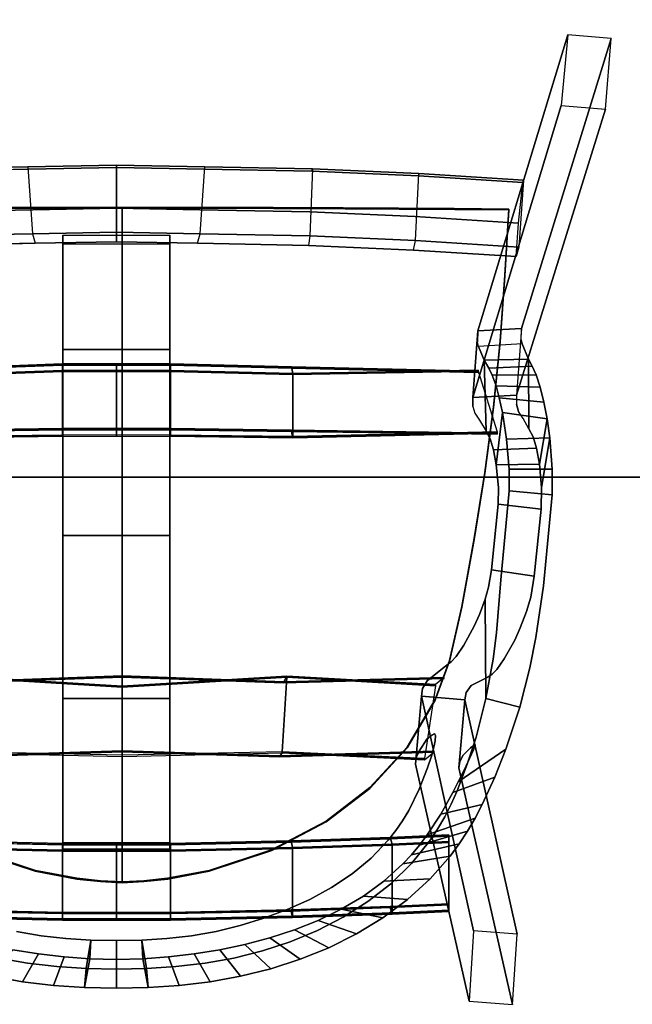
# Model space of a CAD drawing. Units: inches. Extents: x -240 to 231, y -80 to 35.
# Drawn here: x -159 to -147, y -80 to -60 of the extents above; entities that cross this region are included whole.
import ezdxf

# ---------------------------------------------------------------- set-up
doc = ezdxf.new("R2010")
doc.units = ezdxf.units.IN
doc.header["$MEASUREMENT"] = 0
for name, color, linetype in [('SEAT', 5, 'Continuous'), ('SEAT-BASE', 7, 'Continuous'), ('SEAT-SEAT', 7, 'Continuous'), ('WKSURF-EDGE', 6, 'Continuous'), ('WKSURF-LAM', 6, 'Continuous')]:
    doc.layers.add(name, color=color, linetype=linetype)

# ---------------------------------------------------------------- blocks, each defined once
blk = doc.blocks.new('RFSTL-14440_0T')
at = {"layer": 'WKSURF-EDGE'}
blk.add_3dface([(146.3, 20, 1.176), (146.3, 20), (73.15, 20), (73.15, 20, 1.176)], dxfattribs=at)
at = {"layer": 'WKSURF-LAM'}
for points in [[(73.15, 20), (73.15, -20), (146.3, -20), (146.3, 20)], [(73.15, 20, 1.176), (73.15, -20, 1.176), (146.3, -20, 1.176), (146.3, 20, 1.176)]]:
    blk.add_3dface(points, dxfattribs=at)
blk = doc.blocks.new('LMGH03_HN_0T')
at = {"layer": 'SEAT'}
blk.add_point((0, 0), dxfattribs=at)
at = {"layer": 'SEAT-BASE'}
for points in [[(6.182, 1.783, 11.526), (5.994, 1.729, 12.289), (5.952, 3.933, 12.542), (6.141, 3.96, 11.773)], [(6.141, 3.96, 11.773), (7.472, 4.007, 12.096), (7.51, 1.876, 11.859), (6.182, 1.783, 11.526)], [(7.463, 1.863, 12.05), (7.51, 1.876, 11.859), (7.472, 4.007, 12.096), (7.424, 4, 12.288)], [(-7.379, 3.612, 9.398), (-7.355, 3.612, 9.369), (-7.408, 1.189, 9.091), (-7.432, 1.189, 9.119)], [(-7.432, 1.189, 9.119), (-7.302, 1.189, 9.858), (-7.25, 3.587, 10.129), (-7.379, 3.612, 9.398)], [(-6.064, 1.189, 9.18), (-7.408, 1.189, 9.091), (-7.355, 3.612, 9.369), (-6.011, 3.612, 9.459)], [(-7.228, 3.587, 10.149), (-7.25, 3.587, 10.129), (-7.302, 1.189, 9.858), (-7.28, 1.189, 9.878)], [(-6.011, 3.612, 9.459), (-5.989, 3.612, 9.479), (-6.042, 1.189, 9.201), (-6.064, 1.189, 9.18)], [(-5.912, 1.189, 9.939), (-6.042, 1.189, 9.201), (-5.989, 3.612, 9.479), (-5.86, 3.587, 10.21)], [(-5.86, 3.587, 10.21), (-5.884, 3.587, 10.239), (-5.936, 1.189, 9.968), (-5.912, 1.189, 9.939)], [(2.135, 3.606, 28.118), (2.159, 3.606, 28.089), (2.191, 1.184, 27.811), (2.166, 1.184, 27.839)], [(2.166, 1.184, 27.839), (2.297, 1.184, 28.578), (2.264, 3.582, 28.849), (2.135, 3.606, 28.118)], [(3.45, 1.184, 27.9), (2.191, 1.184, 27.811), (2.159, 3.606, 28.089), (3.362, 3.607, 28.179)], [(2.286, 3.582, 28.869), (2.264, 3.582, 28.849), (2.297, 1.184, 28.578), (2.319, 1.184, 28.598)], [(3.362, 3.607, 28.179), (3.384, 3.607, 28.199), (3.472, 1.184, 27.921), (3.45, 1.184, 27.9)], [(3.603, 1.184, 28.659), (3.472, 1.184, 27.921), (3.384, 3.607, 28.199), (3.513, 3.582, 28.93)], [(3.513, 3.582, 28.93), (3.489, 3.582, 28.959), (3.578, 1.184, 28.688), (3.603, 1.184, 28.659)], [(-4.094, 0.003, 28.371), (-4.192, 3.126, 28.528), (-4.114, 3.181, 27.798), (-4.182, 0.003, 27.581)], [(-4.192, 3.126, 28.528), (-4.094, 0.003, 28.371), (-4.072, 0.003, 28.391), (-4.17, 3.126, 28.549)], [(-4.156, 0.003, 27.558), (-4.09, 3.181, 27.769), (-2.613, 3.276, 27.859), (-2.812, 0.003, 27.648)], [(-2.591, 3.276, 27.879), (-2.791, 0.003, 27.667), (-2.812, 0.003, 27.648), (-2.613, 3.276, 27.859)], [(-2.791, 0.003, 27.667), (-2.591, 3.276, 27.879), (-2.703, 3.214, 28.61), (-2.584, 0.003, 28.454)], [(-2.727, 3.214, 28.638), (-2.609, 0.003, 28.482), (-2.584, 0.003, 28.454), (-2.703, 3.214, 28.61)], [(-8.545, 2.585, 34.186), (-8.021, 2.17, 31.534), (-8.102, 1.664, 31.555), (-8.653, 1.978, 34.216)], [(-8.102, 1.664, 31.555), (-8.161, 1.155, 31.57), (-8.725, 1.365, 34.236), (-8.653, 1.978, 34.216)], [(6.024, 0.118, 12.251), (6.214, 0.118, 11.48), (6.182, 1.783, 11.526), (5.994, 1.729, 12.289)], [(7.51, 1.876, 11.859), (6.182, 1.783, 11.526), (6.214, 0.118, 11.48), (7.545, 0.118, 11.8)], [(7.545, 0.118, 11.8), (7.497, 0.118, 11.992), (7.463, 1.863, 12.05), (7.51, 1.876, 11.859)], [(-8.725, 1.365, 34.236), (-8.161, 1.155, 31.57), (-8.197, 0.644, 31.579), (-8.766, 0.749, 34.248)], [(-7.408, 1.189, 9.091), (-7.407, 0.118, 9.075), (-7.432, 0.118, 9.098), (-7.432, 1.189, 9.119)], [(-7.302, 0.118, 9.836), (-7.302, 1.189, 9.858), (-7.432, 1.189, 9.119), (-7.432, 0.118, 9.098)], [(-7.407, 0.118, 9.075), (-7.408, 1.189, 9.091), (-6.064, 1.189, 9.18), (-6.063, 0.118, 9.164)], [(-7.302, 1.189, 9.858), (-7.302, 0.118, 9.836), (-7.28, 0.118, 9.856), (-7.28, 1.189, 9.878)], [(-6.042, 1.189, 9.201), (-6.041, 0.118, 9.184), (-6.063, 0.118, 9.164), (-6.064, 1.189, 9.18)], [(-6.041, 0.118, 9.184), (-6.042, 1.189, 9.201), (-5.912, 1.189, 9.939), (-5.912, 0.118, 9.918)], [(-5.89, 1.181, 9.931), (-3.123, 1.181, 10.045), (-3.035, 1.181, 9.3), (-6.02, 1.181, 9.192)], [(-3.035, -0.945, 9.3), (-6.02, -0.945, 9.192), (-6.02, 1.181, 9.192), (-3.035, 1.181, 9.3)], [(-5.936, 1.189, 9.968), (-5.936, 0.118, 9.946), (-5.912, 0.118, 9.918), (-5.912, 1.189, 9.939)], [(0.109, 1.181, 10.487), (0.197, 1.181, 9.742), (-3.035, 1.181, 9.3), (-3.123, 1.181, 10.045)], [(-3.035, -0.945, 9.3), (-3.035, 1.181, 9.3), (0.197, 1.181, 9.742), (0.197, -0.945, 9.742)], [(0.109, 1.181, 10.487), (3.684, 1.181, 11.378), (3.888, 1.181, 10.656), (0.197, 1.181, 9.742)], [(3.888, -0.945, 10.656), (0.197, -0.945, 9.742), (0.197, 1.181, 9.742), (3.888, 1.181, 10.656)], [(2.297, 0.112, 28.556), (2.297, 1.184, 28.578), (2.166, 1.184, 27.839), (2.166, 0.112, 27.818)], [(2.192, 0.112, 27.795), (2.191, 1.184, 27.811), (3.45, 1.184, 27.9), (3.451, 0.112, 27.884)], [(2.297, 1.184, 28.578), (2.297, 0.112, 28.556), (2.319, 0.112, 28.576), (2.319, 1.184, 28.598)], [(3.472, 1.184, 27.921), (3.473, 0.112, 27.904), (3.451, 0.112, 27.884), (3.45, 1.184, 27.9)], [(3.473, 0.112, 27.904), (3.472, 1.184, 27.921), (3.603, 1.184, 28.659), (3.603, 0.112, 28.638)], [(3.578, 1.184, 28.688), (3.578, 0.112, 28.666), (3.603, 0.112, 28.638), (3.603, 1.184, 28.659)], [(5.976, 1.181, 12.184), (6.155, 1.181, 11.456), (3.888, 1.181, 10.656), (3.684, 1.181, 11.378)], [(3.888, -0.945, 10.656), (3.888, 1.181, 10.656), (6.155, 1.181, 11.456), (6.155, -0.945, 11.456)], [(-8.392, 0.716, 34.251), (-8.766, 0.749, 34.248), (-8.779, 0.118, 34.252), (-8.405, 0.118, 34.254)], [(-8.197, 0.644, 31.579), (-8.21, 0.118, 31.582), (-8.779, 0.118, 34.252), (-8.766, 0.749, 34.248)], [(-8.392, 0.716, 34.251), (-8.405, 0.118, 34.254), (-7.837, 0.118, 31.582), (-7.828, 0.626, 31.578)], [(-7.828, 0.626, 31.578), (-7.837, 0.118, 31.582), (-8.21, 0.118, 31.582), (-8.197, 0.644, 31.579)], [(-8.405, 0.118, 34.254), (-8.779, 0.118, 34.252), (-8.766, -0.514, 34.248), (-8.392, -0.481, 34.251)], [(-8.766, -0.514, 34.248), (-8.779, 0.118, 34.252), (-8.21, 0.118, 31.582), (-8.197, -0.409, 31.579)], [(-7.828, -0.391, 31.578), (-7.837, 0.118, 31.582), (-8.405, 0.118, 34.254), (-8.392, -0.481, 34.251)], [(-8.197, -0.409, 31.579), (-8.21, 0.118, 31.582), (-7.837, 0.118, 31.582), (-7.828, -0.391, 31.578)], [(-7.432, -0.954, 9.119), (-7.432, 0.118, 9.098), (-7.407, 0.118, 9.075), (-7.408, -0.954, 9.091)], [(-7.432, 0.118, 9.098), (-7.432, -0.954, 9.119), (-7.302, -0.954, 9.858), (-7.302, 0.118, 9.836)], [(-6.063, 0.118, 9.164), (-6.064, -0.954, 9.18), (-7.408, -0.954, 9.091), (-7.407, 0.118, 9.075)], [(-7.28, -0.954, 9.878), (-7.28, 0.118, 9.856), (-7.302, 0.118, 9.836), (-7.302, -0.954, 9.858)], [(-6.064, -0.954, 9.18), (-6.063, 0.118, 9.164), (-6.041, 0.118, 9.184), (-6.042, -0.954, 9.201)], [(-5.912, 0.118, 9.918), (-5.912, -0.954, 9.939), (-6.042, -0.954, 9.201), (-6.041, 0.118, 9.184)], [(-5.912, -0.954, 9.939), (-5.912, 0.118, 9.918), (-5.936, 0.118, 9.946), (-5.936, -0.954, 9.968)], [(-4.182, 0.003, 27.581), (-4.114, -3.174, 27.798), (-4.192, -3.119, 28.528), (-4.094, 0.003, 28.371)], [(-4.17, -3.119, 28.549), (-4.072, 0.003, 28.391), (-4.094, 0.003, 28.371), (-4.192, -3.119, 28.528)], [(-2.812, 0.003, 27.648), (-2.613, -3.269, 27.859), (-4.09, -3.174, 27.769), (-4.156, 0.003, 27.558)], [(-2.613, -3.269, 27.859), (-2.812, 0.003, 27.648), (-2.791, 0.003, 27.667), (-2.591, -3.269, 27.879)], [(-2.584, 0.003, 28.454), (-2.703, -3.207, 28.61), (-2.591, -3.269, 27.879), (-2.791, 0.003, 27.667)], [(-2.703, -3.207, 28.61), (-2.584, 0.003, 28.454), (-2.609, 0.003, 28.482), (-2.727, -3.207, 28.638)], [(2.166, 0.112, 27.818), (2.166, -0.959, 27.839), (2.297, -0.959, 28.578), (2.297, 0.112, 28.556)], [(3.451, 0.112, 27.884), (3.45, -0.959, 27.9), (2.191, -0.959, 27.811), (2.192, 0.112, 27.795)], [(2.319, -0.959, 28.598), (2.319, 0.112, 28.576), (2.297, 0.112, 28.556), (2.297, -0.959, 28.578)], [(3.45, -0.959, 27.9), (3.451, 0.112, 27.884), (3.473, 0.112, 27.904), (3.472, -0.959, 27.921)], [(3.603, 0.112, 28.638), (3.603, -0.959, 28.659), (3.472, -0.959, 27.921), (3.473, 0.112, 27.904)], [(3.603, -0.959, 28.659), (3.603, 0.112, 28.638), (3.578, 0.112, 28.666), (3.578, -0.959, 28.688)], [(5.994, -1.494, 12.289), (6.182, -1.548, 11.526), (6.214, 0.118, 11.48), (6.024, 0.118, 12.251)], [(7.545, 0.118, 11.8), (6.214, 0.118, 11.48), (6.182, -1.548, 11.526), (7.51, -1.641, 11.859)], [(7.51, -1.641, 11.859), (7.463, -1.627, 12.05), (7.497, 0.118, 11.992), (7.545, 0.118, 11.8)], [(-8.766, -0.514, 34.248), (-8.197, -0.409, 31.579), (-8.161, -0.92, 31.57), (-8.725, -1.13, 34.236)], [(-8.653, -1.742, 34.216), (-8.725, -1.13, 34.236), (-8.161, -0.92, 31.57), (-8.102, -1.429, 31.555)], [(-7.432, -0.954, 9.119), (-7.408, -0.954, 9.091), (-7.355, -3.376, 9.369), (-7.379, -3.376, 9.398)], [(-7.379, -3.376, 9.398), (-7.25, -3.352, 10.129), (-7.302, -0.954, 9.858), (-7.432, -0.954, 9.119)], [(-6.011, -3.377, 9.459), (-7.355, -3.376, 9.369), (-7.408, -0.954, 9.091), (-6.064, -0.954, 9.18)], [(-7.28, -0.954, 9.878), (-7.302, -0.954, 9.858), (-7.25, -3.352, 10.129), (-7.228, -3.352, 10.149)], [(-6.064, -0.954, 9.18), (-6.042, -0.954, 9.201), (-5.989, -3.377, 9.479), (-6.011, -3.377, 9.459)], [(-5.86, -3.352, 10.21), (-5.989, -3.377, 9.479), (-6.042, -0.954, 9.201), (-5.912, -0.954, 9.939)], [(-6.02, -0.945, 9.192), (-3.035, -0.945, 9.3), (-3.123, -0.945, 10.045), (-5.89, -0.945, 9.931)], [(-5.912, -0.954, 9.939), (-5.936, -0.954, 9.968), (-5.884, -3.352, 10.239), (-5.86, -3.352, 10.21)], [(0.197, -0.945, 9.742), (0.109, -0.945, 10.487), (-3.123, -0.945, 10.045), (-3.035, -0.945, 9.3)], [(0.197, -0.945, 9.742), (3.888, -0.945, 10.656), (3.684, -0.945, 11.378), (0.109, -0.945, 10.487)], [(2.166, -0.959, 27.839), (2.191, -0.959, 27.811), (2.159, -3.382, 28.089), (2.135, -3.382, 28.118)], [(2.135, -3.382, 28.118), (2.264, -3.357, 28.849), (2.297, -0.959, 28.578), (2.166, -0.959, 27.839)], [(3.39, -3.382, 28.179), (2.159, -3.382, 28.089), (2.191, -0.959, 27.811), (3.45, -0.959, 27.9)], [(2.319, -0.959, 28.598), (2.297, -0.959, 28.578), (2.264, -3.357, 28.849), (2.286, -3.357, 28.869)], [(3.45, -0.959, 27.9), (3.472, -0.959, 27.921), (3.412, -3.382, 28.199), (3.39, -3.382, 28.179)], [(3.541, -3.357, 28.93), (3.412, -3.382, 28.199), (3.472, -0.959, 27.921), (3.603, -0.959, 28.659)], [(3.603, -0.959, 28.659), (3.578, -0.959, 28.688), (3.517, -3.357, 28.959), (3.541, -3.357, 28.93)], [(6.155, -0.945, 11.456), (5.976, -0.945, 12.184), (3.684, -0.945, 11.378), (3.888, -0.945, 10.656)], [(-8.653, -1.742, 34.216), (-8.102, -1.429, 31.555), (-8.021, -1.934, 31.534), (-8.545, -2.349, 34.186)], [(6.141, -3.725, 11.773), (5.952, -3.698, 12.542), (5.994, -1.494, 12.289), (6.182, -1.548, 11.526)], [(6.182, -1.548, 11.526), (7.51, -1.641, 11.859), (7.472, -3.772, 12.096), (6.141, -3.725, 11.773)], [(7.424, -3.765, 12.288), (7.472, -3.772, 12.096), (7.51, -1.641, 11.859), (7.463, -1.627, 12.05)], [(-8.396, -2.947, 34.145), (-8.545, -2.349, 34.186), (-8.021, -1.934, 31.534), (-7.915, -2.435, 31.507)], [(-8.396, -2.947, 34.145), (-7.915, -2.435, 31.507), (-7.784, -2.929, 31.475), (-8.207, -3.532, 34.092)], [(-7.977, -4.101, 34.029), (-8.207, -3.532, 34.092), (-7.784, -2.929, 31.475), (-7.626, -3.415, 31.436)], [(-4.114, -3.174, 27.798), (-4.25, -5.999, 28.261), (-4.102, -6.182, 29.045), (-4.192, -3.119, 28.528)], [(-4.08, -6.181, 29.065), (-4.17, -3.119, 28.549), (-4.192, -3.119, 28.528), (-4.102, -6.181, 29.044)], [(-4.25, -5.999, 28.261), (-4.114, -3.174, 27.798), (-4.09, -3.174, 27.769), (-4.226, -5.999, 28.232)], [(-2.613, -3.269, 27.859), (-2.782, -6.218, 28.322), (-4.226, -5.999, 28.232), (-4.09, -3.174, 27.769)], [(-2.783, -6.217, 28.321), (-2.613, -3.269, 27.859), (-2.591, -3.269, 27.879), (-2.76, -6.217, 28.342)], [(-2.703, -3.207, 28.61), (-2.616, -6.385, 29.126), (-2.76, -6.217, 28.342), (-2.591, -3.269, 27.879)], [(-2.616, -6.385, 29.126), (-2.703, -3.207, 28.61), (-2.727, -3.207, 28.638), (-2.64, -6.385, 29.155)], [(-7.977, -4.101, 34.029), (-7.626, -3.415, 31.436), (-7.436, -3.889, 31.39), (-7.703, -4.649, 33.954)], [(-7.379, -3.376, 9.398), (-7.311, -5.354, 9.782), (-7.183, -5.317, 10.51), (-7.25, -3.352, 10.129)], [(-7.311, -5.354, 9.782), (-7.379, -3.376, 9.398), (-7.355, -3.376, 9.369), (-7.287, -5.354, 9.753)], [(-6.011, -3.377, 9.459), (-5.943, -5.354, 9.843), (-7.287, -5.354, 9.753), (-7.355, -3.376, 9.369)], [(-7.161, -5.316, 10.53), (-7.228, -3.352, 10.149), (-7.25, -3.352, 10.129), (-7.183, -5.316, 10.509)], [(-5.943, -5.353, 9.842), (-6.011, -3.377, 9.459), (-5.989, -3.377, 9.479), (-5.921, -5.353, 9.863)], [(-5.86, -3.352, 10.21), (-5.792, -5.317, 10.591), (-5.921, -5.353, 9.863), (-5.989, -3.377, 9.479)], [(-5.792, -5.317, 10.591), (-5.86, -3.352, 10.21), (-5.884, -3.352, 10.239), (-5.817, -5.317, 10.62)], [(2.135, -3.382, 28.118), (2.227, -7.438, 28.728), (2.207, -7.438, 29.466), (2.264, -3.357, 28.849)], [(2.227, -7.438, 28.728), (2.135, -3.382, 28.118), (2.159, -3.382, 28.089), (2.252, -7.438, 28.699)], [(3.39, -3.382, 28.179), (3.457, -7.061, 28.789), (2.252, -7.438, 28.699), (2.159, -3.382, 28.089)], [(2.229, -7.437, 29.486), (2.286, -3.357, 28.869), (2.264, -3.357, 28.849), (2.207, -7.437, 29.466)], [(3.456, -7.06, 28.788), (3.39, -3.382, 28.179), (3.412, -3.382, 28.199), (3.478, -7.06, 28.809)], [(3.541, -3.357, 28.93), (3.458, -7.062, 29.548), (3.478, -7.06, 28.809), (3.412, -3.382, 28.199)], [(3.458, -7.062, 29.548), (3.541, -3.357, 28.93), (3.517, -3.357, 28.959), (3.433, -7.062, 29.576)], [(5.859, -5.777, 12.917), (6.048, -5.818, 12.151), (6.141, -3.725, 11.773), (5.952, -3.698, 12.542)], [(-7.386, -5.171, 33.868), (-7.703, -4.649, 33.954), (-7.436, -3.889, 31.39), (-7.213, -4.347, 31.337)], [(7.472, -3.772, 12.096), (6.141, -3.725, 11.773), (6.048, -5.818, 12.151), (7.377, -5.888, 12.478)], [(7.377, -5.888, 12.478), (7.33, -5.878, 12.669), (7.424, -3.765, 12.288), (7.472, -3.772, 12.096)], [(-7.386, -5.171, 33.868), (-7.213, -4.347, 31.337), (-6.954, -4.784, 31.275), (-7.023, -5.66, 33.769)], [(-6.614, -6.108, 33.657), (-7.023, -5.66, 33.769), (-6.954, -4.784, 31.275), (-6.655, -5.193, 31.201)], [(-6.614, -6.108, 33.657), (-6.655, -5.193, 31.201), (-6.316, -5.567, 31.115), (-6.16, -6.508, 33.534)], [(-7.26, -6.48, 10.074), (-7.129, -6.48, 10.812), (-7.183, -5.317, 10.51), (-7.311, -5.354, 9.782)], [(-7.311, -5.354, 9.782), (-7.287, -5.354, 9.753), (-7.235, -6.48, 10.045), (-7.26, -6.48, 10.074)], [(-5.892, -6.48, 10.135), (-7.235, -6.48, 10.045), (-7.287, -5.354, 9.753), (-5.943, -5.354, 9.843)], [(-7.161, -5.316, 10.53), (-7.183, -5.316, 10.509), (-7.129, -6.48, 10.812), (-7.107, -6.48, 10.833)], [(-5.943, -5.353, 9.842), (-5.921, -5.353, 9.863), (-5.87, -6.48, 10.155), (-5.892, -6.48, 10.135)], [(-5.739, -6.48, 10.894), (-5.87, -6.48, 10.155), (-5.921, -5.353, 9.863), (-5.792, -5.317, 10.591)], [(-5.792, -5.317, 10.591), (-5.817, -5.317, 10.62), (-5.763, -6.48, 10.922), (-5.739, -6.48, 10.894)], [(-5.918, -6.688, 33.469), (-6.16, -6.508, 33.534), (-6.316, -5.567, 31.115), (-6.133, -5.739, 31.065)], [(-9.036, -6.883, 0.001), (-4.34, -5.818, 26.627), (-2.99, -5.937, 26.375), (-7.644, -6.971, 0.001)], [(-5.918, -6.688, 33.469), (-6.133, -5.739, 31.065), (-5.941, -5.901, 31.012), (-5.666, -6.852, 33.4)], [(5.918, -7.871, 12.681), (5.73, -7.817, 13.444), (5.859, -5.777, 12.917), (6.048, -5.818, 12.151)], [(6.048, -5.818, 12.151), (7.377, -5.888, 12.478), (7.245, -7.964, 13.014), (5.918, -7.871, 12.681)], [(-7.708, -7.835, 0), (-7.644, -6.971, 0.001), (-2.99, -5.937, 26.375), (-3.061, -6.799, 26.419)], [(-5.406, -7.003, 33.33), (-5.666, -6.852, 33.4), (-5.941, -5.901, 31.012), (-5.742, -6.051, 30.953)], [(-5.406, -7.003, 33.33), (-5.742, -6.051, 30.953), (-5.327, -6.321, 30.82), (-5.14, -7.142, 33.258)], [(7.198, -7.951, 13.205), (7.245, -7.964, 13.014), (7.377, -5.888, 12.478), (7.33, -5.878, 12.669)], [(-4.595, -7.392, 33.11), (-5.14, -7.142, 33.258), (-5.327, -6.321, 30.82), (-4.902, -6.557, 30.66)], [(-4.595, -7.392, 33.11), (-4.902, -6.557, 30.66), (-4.69, -6.666, 30.567), (-4.04, -7.613, 32.958)], [(-9.101, -7.747), (-7.708, -7.835, 0), (-3.061, -6.799, 26.419), (-4.413, -6.681, 26.655)], [(8.727, -8.713), (8.653, -9.591), (2.982, -7.821, 26.154), (2.934, -6.956, 26.162)], [(8.727, -8.713), (2.934, -6.956, 26.162), (4.255, -7.055, 26.508), (10.13, -8.841)], [(3.695, -8.062, 29.081), (3.679, -7.182, 29.007), (3.517, -7.274, 29.646), (3.558, -8.136, 29.579)], [(3.695, -8.062, 29.081), (3.998, -7.935, 27.936), (3.947, -7.072, 27.944), (3.679, -7.182, 29.007)], [(10.058, -9.704), (10.13, -8.841), (4.255, -7.055, 26.508), (4.302, -7.92, 26.5)], [(0.819, -7.461, 30.56), (0.723, -8.313, 30.443), (-0.608, -8.175, 30.668), (-0.485, -7.326, 30.787)], [(1.598, -7.422, 30.221), (1.899, -7.368, 29.919), (1.931, -8.22, 29.775), (1.612, -8.277, 30.084)], [(3.143, -8.291, 30.448), (3.166, -7.417, 30.473), (2.932, -7.482, 30.808), (2.84, -8.366, 30.825)], [(3.143, -8.291, 30.448), (3.386, -8.213, 30.031), (3.378, -7.342, 30.06), (3.166, -7.417, 30.473)], [(3.558, -8.136, 29.579), (3.517, -7.274, 29.646), (3.378, -7.342, 30.06), (3.386, -8.213, 30.031)], [(2.11, -7.628, 31.528), (2.135, -8.482, 31.389), (2.513, -8.429, 31.093), (2.635, -7.547, 31.13)], [(2.932, -7.482, 30.808), (2.635, -7.547, 31.13), (2.513, -8.429, 31.093), (2.84, -8.366, 30.825)], [(1.083, -7.675, 31.915), (1.007, -8.529, 31.797), (1.513, -8.532, 31.671), (1.511, -7.677, 31.806)], [(2.11, -7.628, 31.528), (1.511, -7.677, 31.806), (1.513, -8.532, 31.671), (2.135, -8.482, 31.389)], [(10.058, -9.704), (4.302, -7.92, 26.5), (2.982, -7.821, 26.154), (8.653, -9.591)], [(1.612, -8.277, 30.084), (2.513, -8.429, 31.093), (2.135, -8.482, 31.389), (1.147, -8.32, 30.334)]]:
    blk.add_3dface(points, dxfattribs=at)
for points, invisible_edges in [([(5.994, 1.729, 12.289), (6.658, 1.776, 12.455), (6.617, 3.957, 12.703), (5.952, 3.933, 12.542)], 5), ([(7.424, 4, 12.288), (6.617, 3.957, 12.703), (6.658, 1.776, 12.455), (7.463, 1.863, 12.05)], 5), ([(-7.28, 1.189, 9.878), (-5.936, 1.189, 9.968), (-5.884, 3.587, 10.239), (-7.228, 3.587, 10.149)], 5), ([(2.319, 1.184, 28.598), (3.578, 1.184, 28.688), (3.489, 3.582, 28.959), (2.286, 3.582, 28.869)], 5), ([(-2.609, 0.003, 28.482), (-2.727, 3.214, 28.638), (-4.17, 3.126, 28.549), (-4.072, 0.003, 28.391)], 2), ([(-8.545, 2.585, 34.186), (-8.653, 1.978, 34.216), (-8.284, 1.878, 34.223), (-8.182, 2.452, 34.196)], 10), ([(-7.655, 2.096, 31.535), (-8.182, 2.452, 34.196), (-8.284, 1.878, 34.223), (-7.74, 1.609, 31.555)], 5), ([(-8.021, 2.17, 31.534), (-7.655, 2.096, 31.535), (-7.74, 1.609, 31.555), (-8.102, 1.664, 31.555)], 5), ([(-8.284, 1.878, 34.223), (-8.653, 1.978, 34.216), (-8.725, 1.365, 34.236), (-8.353, 1.299, 34.241)], 5), ([(-8.284, 1.878, 34.223), (-8.353, 1.299, 34.241), (-7.796, 1.119, 31.569), (-7.74, 1.609, 31.555)], 10), ([(6.689, 0.118, 12.41), (6.024, 0.118, 12.251), (5.994, 1.729, 12.289), (6.658, 1.776, 12.455)], 4), ([(6.658, 1.776, 12.455), (7.463, 1.863, 12.05), (7.497, 0.118, 11.992), (6.689, 0.118, 12.41)], 1), ([(-7.74, 1.609, 31.555), (-7.796, 1.119, 31.569), (-8.161, 1.155, 31.57), (-8.102, 1.664, 31.555)], 10), ([(-8.725, 1.365, 34.236), (-8.766, 0.749, 34.248), (-8.392, 0.716, 34.251), (-8.353, 1.299, 34.241)], 8), ([(-7.796, 1.119, 31.569), (-8.353, 1.299, 34.241), (-8.392, 0.716, 34.251), (-7.828, 0.626, 31.578)], 1), ([(-5.936, 0.118, 9.946), (-5.936, 1.189, 9.968), (-7.28, 1.189, 9.878), (-7.28, 0.118, 9.856)], 2), ([(-3.123, 1.181, 10.045), (-5.89, 1.181, 9.931), (-5.89, -0.945, 9.931), (-3.123, -0.945, 10.045)], 8), ([(-3.123, 1.181, 10.045), (-3.123, -0.945, 10.045), (0.109, -0.945, 10.487), (0.109, 1.181, 10.487)], 5), ([(3.684, 1.181, 11.378), (0.109, 1.181, 10.487), (0.109, -0.945, 10.487), (3.684, -0.945, 11.378)], 10), ([(3.578, 0.112, 28.666), (3.578, 1.184, 28.688), (2.319, 1.184, 28.598), (2.319, 0.112, 28.576)], 2), ([(3.684, 1.181, 11.378), (3.684, -0.945, 11.378), (5.976, -0.945, 12.184), (5.976, 1.181, 12.184)], 1), ([(-8.161, 1.155, 31.57), (-7.796, 1.119, 31.569), (-7.828, 0.626, 31.578), (-8.197, 0.644, 31.579)], 1), ([(-7.28, 0.118, 9.856), (-7.28, -0.954, 9.878), (-5.936, -0.954, 9.968), (-5.936, 0.118, 9.946)], 2), ([(-4.072, 0.003, 28.391), (-4.17, -3.119, 28.549), (-2.727, -3.207, 28.638), (-2.609, 0.003, 28.482)], 2), ([(2.319, 0.112, 28.576), (2.319, -0.959, 28.598), (3.578, -0.959, 28.688), (3.578, 0.112, 28.666)], 2), ([(6.658, -1.54, 12.455), (5.994, -1.494, 12.289), (6.024, 0.118, 12.251), (6.689, 0.118, 12.41)], 1), ([(6.689, 0.118, 12.41), (7.497, 0.118, 11.992), (7.463, -1.627, 12.05), (6.658, -1.54, 12.455)], 4), ([(-8.353, -1.063, 34.241), (-8.392, -0.481, 34.251), (-8.766, -0.514, 34.248), (-8.725, -1.13, 34.236)], 8), ([(-7.828, -0.391, 31.578), (-8.392, -0.481, 34.251), (-8.353, -1.063, 34.241), (-7.796, -0.883, 31.569)], 4), ([(-8.197, -0.409, 31.579), (-7.828, -0.391, 31.578), (-7.796, -0.883, 31.569), (-8.161, -0.92, 31.57)], 4), ([(-7.74, -1.374, 31.555), (-7.796, -0.883, 31.569), (-8.353, -1.063, 34.241), (-8.284, -1.643, 34.223)], 10), ([(-8.102, -1.429, 31.555), (-8.161, -0.92, 31.57), (-7.796, -0.883, 31.569), (-7.74, -1.374, 31.555)], 10), ([(-7.228, -3.352, 10.149), (-5.884, -3.352, 10.239), (-5.936, -0.954, 9.968), (-7.28, -0.954, 9.878)], 5), ([(2.286, -3.357, 28.869), (3.517, -3.357, 28.959), (3.578, -0.959, 28.688), (2.319, -0.959, 28.598)], 5), ([(-8.353, -1.063, 34.241), (-8.725, -1.13, 34.236), (-8.653, -1.742, 34.216), (-8.284, -1.643, 34.223)], 5), ([(-7.74, -1.374, 31.555), (-8.284, -1.643, 34.223), (-8.182, -2.217, 34.196), (-7.655, -1.86, 31.535)], 5), ([(-8.102, -1.429, 31.555), (-7.74, -1.374, 31.555), (-7.655, -1.86, 31.535), (-8.021, -1.934, 31.534)], 5), ([(5.952, -3.698, 12.542), (6.617, -3.721, 12.703), (6.658, -1.54, 12.455), (5.994, -1.494, 12.289)], 5), ([(7.463, -1.627, 12.05), (6.658, -1.54, 12.455), (6.617, -3.721, 12.703), (7.424, -3.765, 12.288)], 5), ([(-8.182, -2.217, 34.196), (-8.284, -1.643, 34.223), (-8.653, -1.742, 34.216), (-8.545, -2.349, 34.186)], 10), ([(-7.538, -2.339, 31.51), (-7.655, -1.86, 31.535), (-8.182, -2.217, 34.196), (-8.041, -2.782, 34.159)], 10), ([(-7.915, -2.435, 31.507), (-8.021, -1.934, 31.534), (-7.655, -1.86, 31.535), (-7.538, -2.339, 31.51)], 10), ([(-8.182, -2.217, 34.196), (-8.545, -2.349, 34.186), (-8.396, -2.947, 34.145), (-8.041, -2.782, 34.159)], 5), ([(-7.538, -2.339, 31.51), (-8.041, -2.782, 34.159), (-7.86, -3.335, 34.112), (-7.392, -2.81, 31.481)], 5), ([(-7.915, -2.435, 31.507), (-7.538, -2.339, 31.51), (-7.392, -2.81, 31.481), (-7.784, -2.929, 31.475)], 5), ([(-7.86, -3.335, 34.112), (-8.041, -2.782, 34.159), (-8.396, -2.947, 34.145), (-8.207, -3.532, 34.092)], 10), ([(-7.22, -3.272, 31.451), (-7.392, -2.81, 31.481), (-7.86, -3.335, 34.112), (-7.638, -3.872, 34.053)], 10), ([(-7.626, -3.415, 31.436), (-7.784, -2.929, 31.475), (-7.392, -2.81, 31.481), (-7.22, -3.272, 31.451)], 10), ([(-4.17, -3.119, 28.549), (-4.08, -6.181, 29.065), (-2.64, -6.385, 29.155), (-2.727, -3.207, 28.638)], 10), ([(-7.22, -3.272, 31.451), (-7.638, -3.872, 34.053), (-7.373, -4.387, 33.983), (-7.019, -3.722, 31.417)], 5), ([(-7.436, -3.889, 31.39), (-7.626, -3.415, 31.436), (-7.22, -3.272, 31.451), (-7.019, -3.722, 31.417)], 10), ([(-7.86, -3.335, 34.112), (-8.207, -3.532, 34.092), (-7.977, -4.101, 34.029), (-7.638, -3.872, 34.053)], 5), ([(-7.228, -3.352, 10.149), (-7.161, -5.316, 10.53), (-5.817, -5.317, 10.62), (-5.884, -3.352, 10.239)], 10), ([(2.286, -3.357, 28.869), (2.229, -7.437, 29.486), (3.433, -7.062, 29.576), (3.517, -3.357, 28.959)], 10), ([(6.524, -5.812, 13.081), (5.859, -5.777, 12.917), (5.952, -3.698, 12.542), (6.617, -3.721, 12.703)], 5), ([(-7.373, -4.387, 33.983), (-7.638, -3.872, 34.053), (-7.977, -4.101, 34.029), (-7.703, -4.649, 33.954)], 10), ([(-7.436, -3.889, 31.39), (-7.019, -3.722, 31.417), (-6.784, -4.155, 31.378), (-7.213, -4.347, 31.337)], 5), ([(-6.784, -4.155, 31.378), (-7.019, -3.722, 31.417), (-7.373, -4.387, 33.983), (-7.064, -4.876, 33.901)], 10), ([(6.617, -3.721, 12.703), (7.424, -3.765, 12.288), (7.33, -5.878, 12.669), (6.524, -5.812, 13.081)], 5), ([(-6.954, -4.784, 31.275), (-7.213, -4.347, 31.337), (-6.784, -4.155, 31.378), (-6.512, -4.564, 31.329)], 10), ([(-6.784, -4.155, 31.378), (-7.064, -4.876, 33.901), (-6.71, -5.33, 33.807), (-6.512, -4.564, 31.329)], 5), ([(-7.373, -4.387, 33.983), (-7.703, -4.649, 33.954), (-7.386, -5.171, 33.868), (-7.064, -4.876, 33.901)], 5), ([(-6.655, -5.193, 31.201), (-6.954, -4.784, 31.275), (-6.512, -4.564, 31.329), (-6.199, -4.941, 31.267)], 10), ([(-6.199, -4.941, 31.267), (-6.512, -4.564, 31.329), (-6.71, -5.33, 33.807), (-6.309, -5.741, 33.701)], 10), ([(-6.71, -5.33, 33.807), (-7.064, -4.876, 33.901), (-7.386, -5.171, 33.868), (-7.023, -5.66, 33.769)], 10), ([(-6.655, -5.193, 31.201), (-6.199, -4.941, 31.267), (-5.846, -5.276, 31.187), (-6.316, -5.567, 31.115)], 5), ([(-6.199, -4.941, 31.267), (-6.309, -5.741, 33.701), (-5.865, -6.1, 33.583), (-5.846, -5.276, 31.187)], 5), ([(-7.107, -6.48, 10.833), (-5.763, -6.48, 10.922), (-5.817, -5.317, 10.62), (-7.161, -5.316, 10.53)], 4), ([(-6.71, -5.33, 33.807), (-7.023, -5.66, 33.769), (-6.614, -6.108, 33.657), (-6.309, -5.741, 33.701)], 5), ([(-6.133, -5.739, 31.065), (-6.316, -5.567, 31.115), (-5.846, -5.276, 31.187), (-5.656, -5.426, 31.138)], 10), ([(-6.133, -5.739, 31.065), (-5.656, -5.426, 31.138), (-5.458, -5.563, 31.083), (-5.941, -5.901, 31.012)], 5), ([(-5.656, -5.426, 31.138), (-5.846, -5.276, 31.187), (-5.865, -6.1, 33.583), (-5.628, -6.258, 33.519)], 10), ([(-5.656, -5.426, 31.138), (-5.628, -6.258, 33.519), (-5.381, -6.401, 33.454), (-5.458, -5.563, 31.083)], 5), ([(-5.742, -6.051, 30.953), (-5.941, -5.901, 31.012), (-5.458, -5.563, 31.083), (-5.253, -5.686, 31.02)], 10), ([(-5.253, -5.686, 31.02), (-5.458, -5.563, 31.083), (-5.381, -6.401, 33.454), (-5.128, -6.529, 33.387)], 10), ([(-9.036, -6.883, 0.001), (-9.101, -7.747), (-4.413, -6.681, 26.655), (-4.34, -5.818, 26.627)], 4), ([(-6.309, -5.741, 33.701), (-6.614, -6.108, 33.657), (-6.16, -6.508, 33.534), (-5.865, -6.1, 33.583)], 5), ([(-5.742, -6.051, 30.953), (-5.253, -5.686, 31.02), (-4.832, -5.894, 30.87), (-5.327, -6.321, 30.82)], 5), ([(-5.128, -6.529, 33.387), (-4.869, -6.644, 33.318), (-4.832, -5.894, 30.87), (-5.253, -5.686, 31.02)], 10), ([(-4.208, -5.832, 27.422), (-4.34, -5.818, 26.627), (-4.413, -6.681, 26.655), (-4.284, -6.696, 27.454)], 10), ([(-2.837, -5.961, 27.147), (-2.99, -5.937, 26.375), (-4.34, -5.818, 26.627), (-4.208, -5.832, 27.422)], 8), ([(-4.208, -5.832, 27.422), (-4.284, -6.696, 27.454), (-4.159, -6.765, 28.251), (-4.076, -5.895, 28.215)], 5), ([(-2.837, -5.961, 27.147), (-4.208, -5.832, 27.422), (-4.076, -5.895, 28.215), (-2.682, -6.05, 27.914)], 5), ([(5.73, -7.817, 13.444), (6.393, -7.864, 13.611), (6.524, -5.812, 13.081), (5.859, -5.777, 12.917)], 4), ([(7.33, -5.878, 12.669), (6.524, -5.812, 13.081), (6.393, -7.864, 13.611), (7.198, -7.951, 13.205)], 1), ([(-4.902, -6.557, 30.66), (-5.327, -6.321, 30.82), (-4.832, -5.894, 30.87), (-4.407, -6.06, 30.679)], 10), ([(-4.34, -6.847, 33.176), (-4.407, -6.06, 30.679), (-4.832, -5.894, 30.87), (-4.869, -6.644, 33.318)], 5), ([(-3.842, -6.045, 29.169), (-4.076, -5.895, 28.215), (-4.159, -6.765, 28.251), (-4.014, -6.91, 29.196)], 10), ([(-2.413, -6.39, 28.944), (-2.682, -6.05, 27.914), (-4.076, -5.895, 28.215), (-3.842, -6.045, 29.169)], 10), ([(-3.962, -6.985, 29.5), (-3.763, -6.146, 29.634), (-3.842, -6.045, 29.169), (-4.014, -6.91, 29.196)], 5), ([(-2.413, -6.39, 28.944), (-3.842, -6.045, 29.169), (-3.763, -6.146, 29.634), (-2.308, -6.528, 29.462)], 5), ([(-3.061, -6.799, 26.419), (-2.99, -5.937, 26.375), (-2.837, -5.961, 27.147), (-2.914, -6.826, 27.192)], 4), ([(-2.774, -6.925, 27.96), (-2.914, -6.826, 27.192), (-2.837, -5.961, 27.147), (-2.682, -6.05, 27.914)], 10), ([(-2.774, -6.925, 27.96), (-2.682, -6.05, 27.914), (-2.413, -6.39, 28.944), (-2.614, -7.254, 28.976)], 5), ([(-5.628, -6.258, 33.519), (-5.865, -6.1, 33.583), (-6.16, -6.508, 33.534), (-5.918, -6.688, 33.469)], 10), ([(-4.902, -6.557, 30.66), (-4.407, -6.06, 30.679), (-4.176, -6.135, 30.542), (-4.69, -6.666, 30.567)], 5), ([(-4.373, -6.822, 30.391), (-4.69, -6.666, 30.567), (-4.176, -6.135, 30.542), (-3.972, -6.19, 30.373)], 10), ([(-4.34, -6.847, 33.176), (-3.801, -7.021, 33.032), (-4.176, -6.135, 30.542), (-4.407, -6.06, 30.679)], 10), ([(-4.373, -6.822, 30.391), (-3.972, -6.19, 30.373), (-3.875, -6.209, 30.257), (-4.228, -6.891, 30.277)], 5), ([(-4.05, -6.969, 30.056), (-4.228, -6.891, 30.277), (-3.875, -6.209, 30.257), (-3.768, -6.218, 30.045)], 10), ([(-1.067, -7.202, 30.812), (-1.367, -7.087, 30.684), (-3.972, -6.19, 30.373), (-4.176, -6.135, 30.542)], 10), ([(-1.067, -7.202, 30.812), (-4.176, -6.135, 30.542), (-3.801, -7.021, 33.032), (-3.034, -7.217, 32.826)], 3), ([(-4.05, -6.969, 30.056), (-3.768, -6.218, 30.045), (-3.732, -6.199, 29.833), (-3.954, -7.002, 29.78)], 5), ([(-1.598, -6.983, 30.535), (-3.875, -6.209, 30.257), (-3.972, -6.19, 30.373), (-1.367, -7.087, 30.684)], 5), ([(-3.732, -6.199, 29.833), (-3.954, -7.002, 29.78), (-3.962, -6.985, 29.5), (-3.763, -6.146, 29.634)], 5), ([(-1.598, -6.983, 30.535), (-1.978, -6.779, 30.15), (-3.768, -6.218, 30.045), (-3.875, -6.209, 30.257)], 10), ([(-2.202, -6.626, 29.771), (-3.732, -6.199, 29.833), (-3.768, -6.218, 30.045), (-1.978, -6.779, 30.15)], 5), ([(-2.202, -6.626, 29.771), (-2.308, -6.528, 29.462), (-3.763, -6.146, 29.634), (-3.732, -6.199, 29.833)], 10), ([(-5.628, -6.258, 33.519), (-5.918, -6.688, 33.469), (-5.666, -6.852, 33.4), (-5.381, -6.401, 33.454)], 5), ([(-5.128, -6.529, 33.387), (-5.381, -6.401, 33.454), (-5.666, -6.852, 33.4), (-5.406, -7.003, 33.33)], 10), ([(-2.308, -6.527, 29.46), (-2.554, -7.34, 29.303), (-2.614, -7.254, 28.976), (-2.413, -6.39, 28.944)], 5), ([(-5.128, -6.529, 33.387), (-5.406, -7.003, 33.33), (-5.14, -7.142, 33.258), (-4.869, -6.644, 33.318)], 5), ([(-2.308, -6.527, 29.46), (-2.202, -6.626, 29.771), (-2.457, -7.436, 29.611), (-2.554, -7.34, 29.303)], 10), ([(-1.978, -6.779, 30.15), (-2.251, -7.582, 29.984), (-2.457, -7.436, 29.611), (-2.202, -6.626, 29.771)], 5), ([(-4.34, -6.847, 33.176), (-4.869, -6.644, 33.318), (-5.14, -7.142, 33.258), (-4.595, -7.392, 33.11)], 10), ([(-4.373, -6.822, 30.391), (-1.634, -7.898, 30.549), (-1.312, -8.023, 30.692), (-4.69, -6.666, 30.567)], 5), ([(-4.04, -7.613, 32.958), (-4.69, -6.666, 30.567), (-1.312, -8.023, 30.692), (-3.204, -7.887, 32.731)], 6), ([(-3.061, -6.799, 26.419), (-2.914, -6.826, 27.192), (-4.284, -6.696, 27.454), (-4.413, -6.681, 26.655)], 2), ([(-4.373, -6.822, 30.391), (-4.228, -6.891, 30.277), (-1.875, -7.789, 30.386), (-1.634, -7.898, 30.549)], 10), ([(-2.774, -6.925, 27.96), (-4.159, -6.765, 28.251), (-4.284, -6.696, 27.454), (-2.914, -6.826, 27.192)], 5), ([(-2.774, -6.925, 27.96), (-2.614, -7.254, 28.976), (-4.014, -6.91, 29.196), (-4.159, -6.765, 28.251)], 10), ([(-1.978, -6.779, 30.15), (-1.598, -6.983, 30.535), (-1.875, -7.789, 30.386), (-2.251, -7.582, 29.984)], 10), ([(-4.34, -6.847, 33.176), (-4.595, -7.392, 33.11), (-4.04, -7.613, 32.958), (-3.801, -7.021, 33.032)], 5), ([(-4.05, -6.969, 30.056), (-2.251, -7.582, 29.984), (-1.875, -7.789, 30.386), (-4.228, -6.891, 30.277)], 5), ([(-4.05, -6.969, 30.056), (-3.954, -7.002, 29.78), (-2.457, -7.436, 29.611), (-2.251, -7.582, 29.984)], 10), ([(-3.034, -7.217, 32.826), (-3.801, -7.021, 33.032), (-4.04, -7.613, 32.958), (-3.204, -7.887, 32.731)], 2), ([(-3.962, -6.985, 29.5), (-4.014, -6.91, 29.196), (-2.614, -7.254, 28.976), (-2.554, -7.34, 29.303)], 10), ([(-3.962, -6.985, 29.5), (-2.554, -7.34, 29.303), (-2.457, -7.436, 29.611), (-3.954, -7.002, 29.78)], 5), ([(-1.367, -7.087, 30.684), (-1.634, -7.898, 30.549), (-1.875, -7.789, 30.386), (-1.598, -6.983, 30.535)], 5), ([(3.947, -7.072, 27.944), (4.034, -7.051, 27.457), (2.625, -6.997, 27.503), (2.485, -7.087, 28.174)], 10), ([(2.625, -6.997, 27.503), (2.485, -7.087, 28.174), (2.517, -7.957, 28.169), (2.659, -7.863, 27.498)], 10), ([(4.034, -7.051, 27.457), (2.759, -6.96, 26.922), (2.625, -6.997, 27.503), (4.034, -7.051, 27.457)], 5), ([(2.8, -7.824, 26.916), (2.759, -6.96, 26.922), (2.625, -6.997, 27.503), (2.659, -7.863, 27.498)], 5), ([(4.255, -7.055, 26.508), (2.934, -6.956, 26.162), (2.759, -6.96, 26.922), (4.034, -7.051, 27.457)], 4), ([(2.934, -6.956, 26.162), (2.982, -7.821, 26.154), (2.8, -7.824, 26.916), (2.759, -6.96, 26.922)], 4), ([(-3.034, -7.217, 32.826), (-3.204, -7.887, 32.731), (-2.429, -8.086, 32.52), (-2.256, -7.36, 32.617)], 4), ([(-1.729, -7.428, 32.476), (-1.067, -7.202, 30.812), (-3.034, -7.217, 32.826), (-2.256, -7.36, 32.617)], 1), ([(-1.729, -7.428, 32.476), (-0.683, -7.51, 32.195), (-0.826, -7.269, 30.835), (-1.067, -7.202, 30.812)], 10), ([(-1.367, -7.087, 30.684), (-1.067, -7.202, 30.812), (-1.312, -8.023, 30.692), (-1.634, -7.898, 30.549)], 10), ([(-0.826, -7.269, 30.835), (-1.023, -8.105, 30.723), (-1.312, -8.023, 30.692), (-1.067, -7.202, 30.812)], 5), ([(3.679, -7.182, 29.007), (2.267, -7.22, 29.068), (2.118, -7.302, 29.555), (3.517, -7.274, 29.646)], 4), ([(2.118, -7.302, 29.555), (2.267, -7.22, 29.068), (2.316, -8.071, 28.921), (2.158, -8.153, 29.408)], 10), ([(3.679, -7.182, 29.007), (3.947, -7.072, 27.944), (2.485, -7.087, 28.174), (2.267, -7.22, 29.068)], 2), ([(2.316, -8.071, 28.921), (2.517, -7.957, 28.169), (2.485, -7.087, 28.174), (2.267, -7.22, 29.068)], 10), ([(4.034, -7.051, 27.457), (4.077, -7.915, 27.453), (3.998, -7.935, 27.936), (3.947, -7.072, 27.944)], 1), ([(4.302, -7.92, 26.5), (4.255, -7.055, 26.508), (4.034, -7.051, 27.457), (4.077, -7.915, 27.453)], 4), ([(-1.729, -7.428, 32.476), (-2.256, -7.36, 32.617), (-2.429, -8.086, 32.52), (-1.826, -8.206, 32.356)], 10), ([(-0.826, -7.269, 30.835), (-0.485, -7.326, 30.787), (-0.608, -8.175, 30.668), (-1.023, -8.105, 30.723)], 8), ([(1.083, -7.675, 31.915), (-0.485, -7.326, 30.787), (-0.826, -7.269, 30.835), (-0.683, -7.51, 32.195)], 5), ([(1.511, -7.677, 31.806), (0.819, -7.461, 30.56), (-0.485, -7.326, 30.787), (1.083, -7.675, 31.915)], 5), ([(2.635, -7.547, 31.13), (2.932, -7.482, 30.808), (1.899, -7.368, 29.919), (1.598, -7.422, 30.221)], 2), ([(2.118, -7.302, 29.555), (2.158, -8.153, 29.408), (1.931, -8.22, 29.775), (1.899, -7.368, 29.919)], 1), ([(3.166, -7.417, 30.473), (2.118, -7.302, 29.555), (1.899, -7.368, 29.919), (2.932, -7.482, 30.808)], 5), ([(3.378, -7.342, 30.06), (3.517, -7.274, 29.646), (2.118, -7.302, 29.555), (3.166, -7.417, 30.473)], 6), ([(-1.729, -7.428, 32.476), (-1.826, -8.206, 32.356), (-0.801, -8.36, 32.077), (-0.683, -7.51, 32.195)], 5), ([(1.083, -7.675, 31.915), (-0.683, -7.51, 32.195), (-0.801, -8.36, 32.077), (1.007, -8.529, 31.797)], 2), ([(0.819, -7.461, 30.56), (1.15, -7.466, 30.471), (1.147, -8.32, 30.334), (0.723, -8.313, 30.443)], 2), ([(1.511, -7.677, 31.806), (2.11, -7.628, 31.528), (1.15, -7.466, 30.471), (0.819, -7.461, 30.56)], 10), ([(1.598, -7.422, 30.221), (1.612, -8.277, 30.084), (1.147, -8.32, 30.334), (1.15, -7.466, 30.471)], 4), ([(2.635, -7.547, 31.13), (1.598, -7.422, 30.221), (1.15, -7.466, 30.471), (2.11, -7.628, 31.528)], 4), ([(-1.312, -8.023, 30.692), (-1.826, -8.206, 32.356), (-2.429, -8.086, 32.52), (-3.204, -7.887, 32.731)], 9), ([(2.517, -7.957, 28.169), (3.998, -7.935, 27.936), (3.695, -8.062, 29.081), (2.316, -8.071, 28.921)], 1), ([(2.517, -7.957, 28.169), (2.659, -7.863, 27.498), (4.077, -7.915, 27.453), (3.998, -7.935, 27.936)], 10), ([(4.077, -7.915, 27.453), (2.8, -7.824, 26.916), (2.659, -7.863, 27.498), (4.077, -7.915, 27.453)], 5), ([(4.302, -7.92, 26.5), (2.982, -7.821, 26.154), (2.8, -7.824, 26.916), (4.077, -7.915, 27.453)], 4), ([(-1.023, -8.105, 30.723), (-0.801, -8.36, 32.077), (-1.826, -8.206, 32.356), (-1.312, -8.023, 30.692)], 5), ([(-1.023, -8.105, 30.723), (-0.608, -8.175, 30.668), (1.007, -8.529, 31.797), (-0.801, -8.36, 32.077)], 10), ([(0.723, -8.313, 30.443), (1.513, -8.532, 31.671), (1.007, -8.529, 31.797), (-0.608, -8.175, 30.668)], 5), ([(1.931, -8.22, 29.775), (2.158, -8.153, 29.408), (3.143, -8.291, 30.448), (2.84, -8.366, 30.825)], 10), ([(2.158, -8.153, 29.408), (2.316, -8.071, 28.921), (3.695, -8.062, 29.081), (3.558, -8.136, 29.579)], 8), ([(2.158, -8.153, 29.408), (3.558, -8.136, 29.579), (3.386, -8.213, 30.031), (3.143, -8.291, 30.448)], 9), ([(0.723, -8.313, 30.443), (1.147, -8.32, 30.334), (2.135, -8.482, 31.389), (1.513, -8.532, 31.671)], 8), ([(1.612, -8.277, 30.084), (1.931, -8.22, 29.775), (2.84, -8.366, 30.825), (2.513, -8.429, 31.093)], 2)]:
    blk.add_3dface(points, dxfattribs=dict(at, invisible_edges=invisible_edges))
at = {"layer": 'SEAT-SEAT'}
for points, invisible_edges in [([(6.684, 3.008, 29.42), (-6.052, 2.966, 29.041), (-6.462, 1.726, 28.921), (6.688, 1.431, 29.291)], 5), ([(-6.036, 2.964, 28.487), (6.701, 2.996, 28.865), (6.704, 1.38, 28.736), (-6.446, 1.724, 28.369)], 5), ([(6.704, 1.38, 28.736), (6.701, 2.996, 28.865), (6.684, 3.008, 29.42), (6.688, 1.431, 29.291)], 10), ([(-6.462, 1.726, 28.921), (-6.617, 0.901, 28.876), (-6.667, 0.431, 28.863), (6.688, 1.431, 29.291)], 12), ([(-6.446, 1.724, 28.369), (6.704, 1.38, 28.736), (-6.651, 0.43, 28.312), (-6.601, 0.9, 28.325)], 3), ([(6.688, 1.431, 29.291), (-6.667, 0.431, 28.863), (-6.689, 0, 28.859), (6.689, 0, 29.253)], 1), ([(-6.651, 0.43, 28.312), (6.704, 1.38, 28.736), (6.706, 0, 28.702), (-6.673, 0, 28.308)], 1), ([(6.689, 0, 29.253), (6.706, 0, 28.702), (6.704, 1.38, 28.736), (6.688, 1.431, 29.291)], 4), ([(6.689, 0, 29.253), (-6.689, 0, 28.859), (-6.667, -0.431, 28.863), (6.688, -1.431, 29.291)], 4), ([(-6.673, 0, 28.308), (6.706, 0, 28.702), (6.704, -1.38, 28.736), (-6.651, -0.43, 28.312)], 4), ([(6.688, -1.431, 29.291), (6.704, -1.38, 28.736), (6.706, 0, 28.702), (6.689, 0, 29.253)], 1), ([(6.688, -1.431, 29.291), (-6.667, -0.431, 28.863), (-6.617, -0.901, 28.876), (-6.462, -1.726, 28.921)], 9), ([(-6.601, -0.9, 28.325), (-6.651, -0.43, 28.312), (6.704, -1.38, 28.736), (-6.446, -1.724, 28.369)], 6), ([(6.688, -1.431, 29.291), (-6.462, -1.726, 28.921), (-6.052, -2.966, 29.041), (6.684, -3.008, 29.42)], 5), ([(-6.446, -1.724, 28.369), (6.704, -1.38, 28.736), (6.701, -2.996, 28.865), (-6.036, -2.964, 28.487)], 5), ([(6.688, -1.431, 29.291), (6.684, -3.008, 29.42), (6.701, -2.996, 28.865), (6.704, -1.38, 28.736)], 10), ([(6.679, -4.421, 29.616), (6.684, -3.008, 29.42), (-6.052, -2.966, 29.041), (-5.481, -4.046, 29.199)], 10), ([(-5.466, -4.044, 28.642), (-6.036, -2.964, 28.487), (6.701, -2.996, 28.865), (6.695, -4.381, 29.051)], 10), ([(6.679, -4.421, 29.616), (6.695, -4.381, 29.051), (6.701, -2.996, 28.865), (6.684, -3.008, 29.42)], 5), ([(6.679, -4.421, 29.616), (-5.481, -4.046, 29.199), (-4.818, -4.915, 29.365), (6.673, -5.493, 29.816)], 5), ([(-5.466, -4.044, 28.642), (6.695, -4.381, 29.051), (6.689, -5.481, 29.251), (-4.802, -4.914, 28.804)], 5), ([(6.679, -4.421, 29.616), (6.673, -5.493, 29.816), (6.689, -5.481, 29.251), (6.695, -4.381, 29.051)], 10), ([(6.665, -6.602, 30.07), (6.673, -5.493, 29.816), (-4.818, -4.915, 29.365), (-4.012, -5.656, 29.536)], 10), ([(-3.997, -5.654, 28.972), (-4.802, -4.914, 28.804), (6.689, -5.481, 29.251), (6.682, -6.585, 29.498)], 10), ([(6.665, -6.602, 30.07), (-4.012, -5.656, 29.536), (-3.07, -6.209, 29.688), (-2.294, -6.491, 29.779)], 9), ([(-3.053, -6.209, 29.122), (-3.997, -5.654, 28.972), (6.682, -6.585, 29.498), (-2.278, -6.491, 29.212)], 6), ([(6.665, -6.602, 30.07), (6.682, -6.585, 29.498), (6.689, -5.481, 29.251), (6.673, -5.493, 29.816)], 5), ([(6.665, -6.602, 30.07), (-2.294, -6.491, 29.779), (-1.226, -6.74, 29.873), (0.121, -6.984, 29.977)], 9), ([(-1.21, -6.74, 29.305), (-2.278, -6.491, 29.212), (6.682, -6.585, 29.498), (0.137, -6.984, 29.407)], 6), ([(6.665, -6.602, 30.07), (0.121, -6.984, 29.977), (1.435, -7.195, 30.073), (2.734, -7.367, 30.159)], 9), ([(1.451, -7.195, 29.502), (0.137, -6.984, 29.407), (6.682, -6.585, 29.498), (2.751, -7.367, 29.587)], 6), ([(6.665, -6.602, 30.07), (2.734, -7.367, 30.159), (4.039, -7.499, 30.235), (5.347, -7.591, 30.3)], 9), ([(4.055, -7.499, 29.662), (2.751, -7.367, 29.587), (6.682, -6.585, 29.498), (5.364, -7.591, 29.727)], 6), ([(6.665, -6.602, 30.07), (5.347, -7.591, 30.3), (6.657, -7.672, 30.363), (6.665, -6.602, 30.07)], 1), ([(6.674, -7.672, 29.789), (5.364, -7.591, 29.727), (6.682, -6.585, 29.498)], 2), ([(6.657, -7.672, 30.363), (6.674, -7.672, 29.789), (6.682, -6.585, 29.498), (6.665, -6.602, 30.07)], 4)]:
    blk.add_3dface(points, dxfattribs=dict(at, invisible_edges=invisible_edges))
for points in [[(-6.036, 2.964, 28.487), (-6.446, 1.724, 28.369), (-6.462, 1.726, 28.921), (-6.052, 2.966, 29.041)], [(-6.462, 1.726, 28.921), (-6.446, 1.724, 28.369), (-6.601, 0.9, 28.325), (-6.617, 0.901, 28.876)], [(-6.601, 0.9, 28.325), (-6.651, 0.43, 28.312), (-6.667, 0.431, 28.863), (-6.617, 0.901, 28.876)], [(-6.667, 0.431, 28.863), (-6.651, 0.43, 28.312), (-6.673, 0, 28.308), (-6.689, 0, 28.859)], [(-6.689, 0, 28.859), (-6.673, 0, 28.308), (-6.651, -0.43, 28.312), (-6.667, -0.431, 28.863)], [(-6.617, -0.901, 28.876), (-6.667, -0.431, 28.863), (-6.651, -0.43, 28.312), (-6.601, -0.9, 28.325)], [(-6.617, -0.901, 28.876), (-6.601, -0.9, 28.325), (-6.446, -1.724, 28.369), (-6.462, -1.726, 28.921)], [(-6.052, -2.966, 29.041), (-6.462, -1.726, 28.921), (-6.446, -1.724, 28.369), (-6.036, -2.964, 28.487)], [(-6.052, -2.966, 29.041), (-6.036, -2.964, 28.487), (-5.466, -4.044, 28.642), (-5.481, -4.046, 29.199)], [(-4.818, -4.915, 29.365), (-5.481, -4.046, 29.199), (-5.466, -4.044, 28.642), (-4.802, -4.914, 28.804)], [(-4.818, -4.915, 29.365), (-4.802, -4.914, 28.804), (-3.997, -5.654, 28.972), (-4.012, -5.656, 29.536)], [(-3.07, -6.209, 29.688), (-4.012, -5.656, 29.536), (-3.997, -5.654, 28.972), (-3.053, -6.209, 29.122)], [(-3.07, -6.209, 29.688), (-3.053, -6.209, 29.122), (-2.278, -6.491, 29.212), (-2.294, -6.491, 29.779)], [(-1.226, -6.74, 29.873), (-2.294, -6.491, 29.779), (-2.278, -6.491, 29.212), (-1.21, -6.74, 29.305)], [(-1.226, -6.74, 29.873), (-1.21, -6.74, 29.305), (0.137, -6.984, 29.407), (0.121, -6.984, 29.977)], [(1.435, -7.195, 30.073), (0.121, -6.984, 29.977), (0.137, -6.984, 29.407), (1.451, -7.195, 29.502)], [(1.435, -7.195, 30.073), (1.451, -7.195, 29.502), (2.751, -7.367, 29.587), (2.734, -7.367, 30.159)], [(4.039, -7.499, 30.235), (2.734, -7.367, 30.159), (2.751, -7.367, 29.587), (4.055, -7.499, 29.662)], [(4.039, -7.499, 30.235), (4.055, -7.499, 29.662), (5.364, -7.591, 29.727), (5.347, -7.591, 30.3)], [(6.657, -7.672, 30.363), (5.347, -7.591, 30.3), (5.364, -7.591, 29.727), (6.674, -7.672, 29.789)]]:
    blk.add_3dface(points, dxfattribs=at)

msp = doc.modelspace()

# ---------------------------------------------------------------- block references
for name, p, rotation in [('RFSTL-14440_0T', (-64.318, -49.084, 38.75), 180), ('LMGH03_HN_0T', (-156.938, -70.438), 90)]:
    msp.add_blockref(name, p, dxfattribs=dict(rotation=rotation))

doc.saveas('drawing.dxf')
